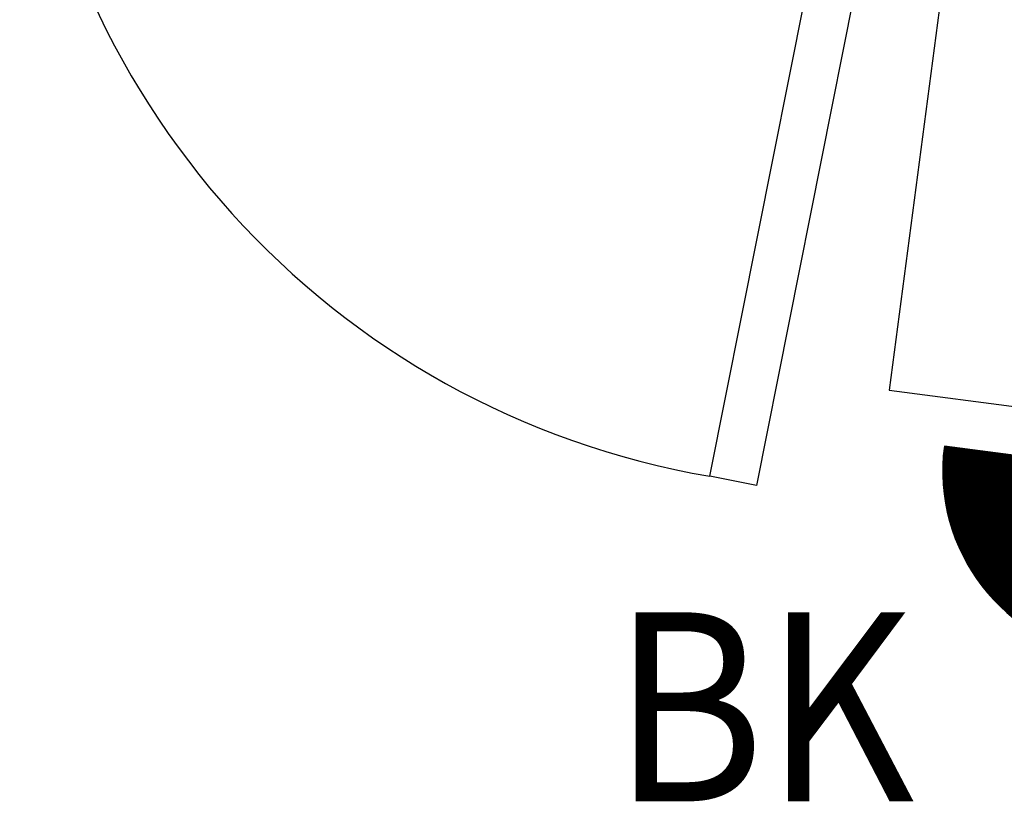
# Model space of a CAD drawing. Extents: x -18763 to 152779, y -147 to 50400.
# Drawn here: x 1173 to 2215, y 17500 to 18327 of the extents above; entities that cross this region are included whole.
import ezdxf

# ---------------------------------------------------------------- set-up
doc = ezdxf.new("R2010")
doc.units = 0
for name, color, linetype in [('POW-OUTLET', 6, 'CONTINUOUS'), ('SYM-050', 6, 'CONTINUOUS'), ('SYM-ATT', 2, 'CONTINUOUS'), ('SYM-FILL', 133, 'CONTINUOUS'), ('SYM-TEXT', 7, 'CONTINUOUS'), ('X-2499-GF-B$0$A-DOOR', 11, 'CONTINUOUS'), ('X-2499-GF-B$0$A-WALL-1', 8, 'CONTINUOUS'), ('X-XREF', 7, 'CONTINUOUS')]:
    doc.layers.add(name, color=color, linetype=linetype)
doc.styles.add('EDG', font='edg.shx', dxfattribs={"width": 0.9})

# ---------------------------------------------------------------- blocks, each defined once
blk = doc.blocks.new('GPO-DBL')
at = {"layer": 'SYM-050', "color": 0, "linetype": 'ByBlock'}
blk.add_lwpolyline([(-200, 0), (200, 0, 1)], format="xyb", close=True, dxfattribs=at)
at = {"layer": 'SYM-FILL', "color": 133, "linetype": 'ByBlock', "const_width": 200}
blk.add_lwpolyline([(100, 0, 1), (-100, 0, 1)], format="xyb", dxfattribs=at)
at = {"layer": 'SYM-ATT', "linetype": 'ByBlock', "style": 'EDG', "width": 0.9}
for tag, p in [('EQUIP', (200, 1100)), ('TYPE', (200, 800)), ('MOUNT', (200, 500)), ('RATING', (200, 200))]:
    blk.add_attdef(tag, p, '', height=200, dxfattribs=at)
at = {"layer": 'SYM-ATT', "color": 255, "linetype": 'ByBlock', "style": 'EDG', "width": 0.9}
for tag, flags in [('CHAN', 3), ('NAME', 3), ('ID', 9)]:
    blk.add_attdef(tag, (0, 0), '', height=200, dxfattribs=dict(at, flags=flags))
at = {"layer": 'SYM-TEXT', "color": 255, "linetype": 'ByBlock', "style": 'EDG', "width": 0.9, "flags": 3}
blk.add_attdef('TEXT', (0, 0), '', height=200, dxfattribs=at)
blk = doc.blocks.new('X-2499-GF-B')
at = {"layer": 'X-2499-GF-B$0$A-DOOR'}
for p, q in [((1903.6, 17844), (2079.1, 18726.3)), ((2128.1, 18716.5), (1952.7, 17834.3)), ((1952.7, 17834.3), (1903.6, 17844))]:
    blk.add_line(p, q, dxfattribs=at)
blk.add_arc((2051.2, 18711.7), 880.1, 183.7598, 260.347, dxfattribs=at)
at = {"layer": 'X-2499-GF-B$0$A-WALL-1'}
for p, q in [((2196.6, 18719.1), (2093.4, 17935.2)), ((2093.4, 17935.2), (2618.9, 17866))]:
    blk.add_line(p, q, dxfattribs=at)

msp = doc.modelspace()

# ---------------------------------------------------------------- block references
at = {"layer": 'POW-OUTLET'}
ref = msp.add_blockref('GPO-DBL', (2350, 17850), dxfattribs=dict(at, rotation=172.5685920288275))
ref.add_attrib('TYPE', 'BK', (1800, 17500), dxfattribs={"layer": 'SYM-ATT', "linetype": 'ByBlock', "height": 200, "style": 'EDG', "width": 0.9})
at = {"layer": 'X-XREF'}
msp.add_blockref('X-2499-GF-B', (0, 0), dxfattribs=at)

doc.saveas('drawing.dxf')
